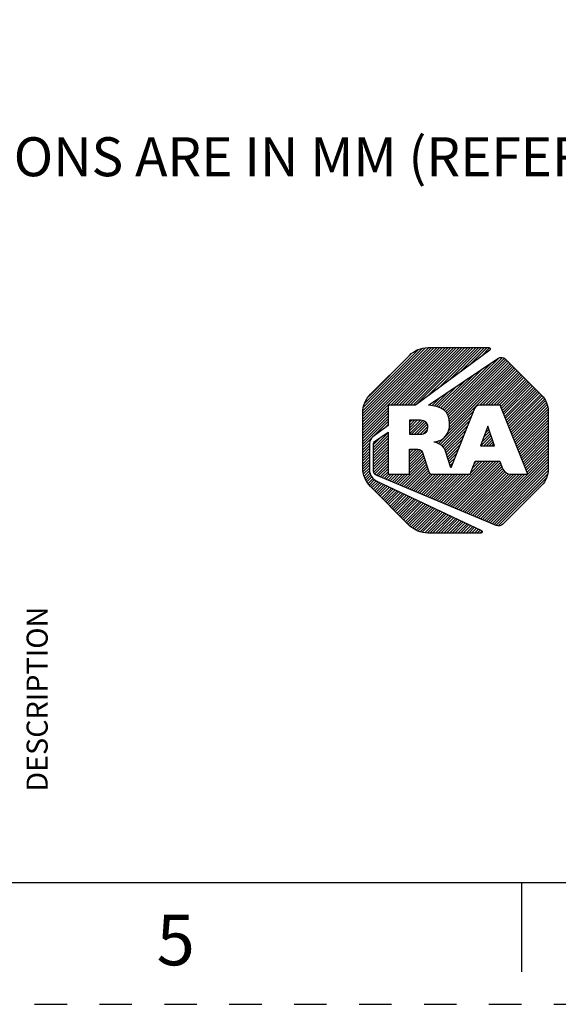
# Model space of a CAD drawing. Units: inches. Extents: x 0 to 17, y 0 to 11.
# Drawn here: x 9 to 10.6, y 0 to 3 of the extents above; entities that cross this region are included whole.
import ezdxf

# ---------------------------------------------------------------- set-up
doc = ezdxf.new("R2010")
doc.units = ezdxf.units.IN
doc.header["$LTSCALE"] = 0.935
doc.header["$MEASUREMENT"] = 0
doc.linetypes.add('HIDDEN', pattern=[0.2, 0.1, -0.1])
doc.layers.get('0').update_dxf_attribs({"linetype": 'CONTINUOUS'})
doc.layers.add('DEFAULT_2', color=8, linetype='HIDDEN')
doc.layers.add('NOTES_GENERAL', color=7, linetype='CONTINUOUS')
doc.styles.get("Standard").update_dxf_attribs({"font": 'txt', "width": 0.8})

# ---------------------------------------------------------------- blocks, each defined once
blk = doc.blocks.new('2019_RA_LOGO_TB_BL0', base_point=(11.249, 1.737))
at = {"color": 2, "linetype": 'CONTINUOUS'}
for p, q in [((10.0112, 1.7681), (10.266, 2.0228)), ((10.0112, 1.7767), (10.2574, 2.0228)), ((10.0112, 1.7852), (10.2488, 2.0228)), ((10.0112, 1.7938), (10.2402, 2.0228)), ((10.0112, 1.8024), (10.2316, 2.0228)), ((10.0112, 1.811), (10.223, 2.0228)), ((10.0112, 1.8196), (10.2145, 2.0228)), ((10.0123, 1.8292), (10.2048, 2.0217)), ((10.0137, 1.8392), (10.1948, 2.0203)), ((10.0176, 1.8518), (10.1821, 2.0162)), ((10.0306, 1.8734), (10.1598, 2.0025)), ((10.0974, 1.8457), (10.2745, 2.0228)), ((10.106, 1.8457), (10.2831, 2.0228)), ((10.1146, 1.8457), (10.2917, 2.0228)), ((10.1232, 1.8457), (10.3003, 2.0228)), ((10.1318, 1.8457), (10.3089, 2.0228)), ((10.1404, 1.8457), (10.3175, 2.0228)), ((10.1489, 1.8457), (10.326, 2.0228)), ((10.1575, 1.8457), (10.3346, 2.0228)), ((10.1661, 1.8457), (10.3432, 2.0228)), ((10.1769, 1.8479), (10.3518, 2.0228)), ((10.21, 1.8725), (10.3604, 2.0228)), ((10.2432, 1.897), (10.369, 2.0228)), ((10.2763, 1.9216), (10.3775, 2.0228)), ((10.3094, 1.9461), (10.3861, 2.0228)), ((10.3426, 1.9707), (10.3947, 2.0228)), ((10.3757, 1.9952), (10.4022, 2.0218)), ((10.2614, 1.8294), (10.408, 1.9761)), ((10.2658, 1.8252), (10.4311, 1.9906)), ((10.27, 1.8209), (10.4413, 1.9922)), ((10.2732, 1.8155), (10.4472, 1.9895)), ((10.2757, 1.8094), (10.4523, 1.986)), ((10.2772, 1.8023), (10.4566, 1.9817)), ((10.2782, 1.7947), (10.4609, 1.9774)), ((10.2788, 1.7868), (10.4652, 1.9731)), ((10.2448, 1.727), (10.478, 1.9602)), ((10.2566, 1.8332), (10.3816, 1.9583)), ((10.2747, 1.7655), (10.4738, 1.9645)), ((10.2781, 1.7774), (10.4695, 1.9688)), ((10.3718, 1.8454), (10.4823, 1.9559)), ((10.3804, 1.8454), (10.4866, 1.9517)), ((10.389, 1.8454), (10.4909, 1.9474)), ((10.3976, 1.8454), (10.4952, 1.9431)), ((10.245, 1.8388), (10.3289, 1.9227)), ((10.2508, 1.836), (10.3553, 1.9405)), ((10.4062, 1.8454), (10.4995, 1.9388)), ((10.4147, 1.8454), (10.5038, 1.9345)), ((10.4233, 1.8454), (10.508, 1.9302)), ((10.4319, 1.8454), (10.5123, 1.9259)), ((10.4366, 1.8416), (10.5166, 1.9216)), ((10.4391, 1.8355), (10.5209, 1.9173)), ((10.4415, 1.8293), (10.5252, 1.913)), ((10.2313, 1.8423), (10.2761, 1.8871)), ((10.2385, 1.8409), (10.3025, 1.9049)), ((10.444, 1.8232), (10.5295, 1.9087)), ((10.4464, 1.8171), (10.5338, 1.9044)), ((10.4489, 1.8109), (10.5381, 1.9001)), ((10.4513, 1.8048), (10.5423, 1.8958)), ((10.4538, 1.7987), (10.5466, 1.8915)), ((10.4562, 1.7925), (10.5509, 1.8872)), ((10.4587, 1.7864), (10.5552, 1.8829)), ((10.2167, 1.8449), (10.2234, 1.8515)), ((10.2242, 1.8437), (10.2498, 1.8693)), ((10.4611, 1.7803), (10.5595, 1.8786)), ((10.4636, 1.7741), (10.5635, 1.8741)), ((10.466, 1.768), (10.5672, 1.8692)), ((10.4685, 1.7619), (10.5709, 1.8643)), ((10.4709, 1.7557), (10.5745, 1.8592)), ((10.4734, 1.7496), (10.577, 1.8532)), ((10.0112, 1.7595), (10.0893, 1.8376)), ((10.0112, 1.7509), (10.0893, 1.829)), ((10.0112, 1.7423), (10.0893, 1.8205)), ((10.2502, 1.7239), (10.3518, 1.8254)), ((10.4758, 1.7435), (10.5795, 1.8471)), ((10.4783, 1.7373), (10.581, 1.84)), ((10.4807, 1.7312), (10.5821, 1.8325)), ((10.4832, 1.7251), (10.583, 1.8249)), ((10.0112, 1.7337), (10.0893, 1.8119)), ((10.0112, 1.7252), (10.0893, 1.8033)), ((10.043, 1.7484), (10.0893, 1.7947)), ((10.1559, 1.7754), (10.1802, 1.7998)), ((10.1559, 1.784), (10.1716, 1.7998)), ((10.1559, 1.7926), (10.1631, 1.7998)), ((10.1559, 1.7669), (10.1887, 1.7996)), ((10.1559, 1.7583), (10.1961, 1.7985)), ((10.1609, 1.7547), (10.2022, 1.796)), ((10.1695, 1.7547), (10.2068, 1.792)), ((10.2548, 1.7198), (10.3461, 1.8111)), ((10.2593, 1.7157), (10.3404, 1.7969)), ((10.4856, 1.7189), (10.583, 1.8163)), ((10.4881, 1.7128), (10.583, 1.8077)), ((10.4905, 1.7067), (10.583, 1.7992)), ((10.493, 1.7005), (10.583, 1.7906)), ((10.0443, 1.7153), (10.0893, 1.7604)), ((10.0767, 1.7735), (10.0893, 1.7861)), ((10.178, 1.7547), (10.2096, 1.7863)), ((10.1868, 1.7548), (10.2107, 1.7787)), ((10.1966, 1.7561), (10.2098, 1.7692)), ((10.2627, 1.7106), (10.3347, 1.7826)), ((10.2655, 1.7048), (10.329, 1.7683)), ((10.3964, 1.7804), (10.3744, 1.7203)), ((10.3837, 1.7457), (10.4021, 1.7642)), ((10.3887, 1.7593), (10.3999, 1.7705)), ((10.3937, 1.7729), (10.3977, 1.7769)), ((10.4176, 1.7203), (10.3964, 1.7804)), ((10.4954, 1.6944), (10.583, 1.782)), ((10.4979, 1.6883), (10.583, 1.7734)), ((10.5003, 1.6821), (10.583, 1.7648)), ((10.0112, 1.7166), (10.0427, 1.748)), ((10.0112, 1.708), (10.0326, 1.7294)), ((10.0443, 1.7067), (10.0893, 1.7518)), ((10.0443, 1.7239), (10.067, 1.7466)), ((10.0443, 1.6982), (10.0893, 1.7432)), ((10.0443, 1.6896), (10.0893, 1.7346)), ((10.232, 1.7314), (10.2332, 1.7325)), ((10.2384, 1.7292), (10.2448, 1.7356)), ((10.2677, 1.6984), (10.3233, 1.754)), ((10.2699, 1.692), (10.3176, 1.7397)), ((10.3754, 1.7203), (10.4066, 1.7515)), ((10.3787, 1.7322), (10.4044, 1.7578)), ((10.384, 1.7203), (10.4088, 1.7451)), ((10.3926, 1.7203), (10.4111, 1.7388)), ((10.4012, 1.7203), (10.4133, 1.7324)), ((10.5028, 1.676), (10.583, 1.7562)), ((10.5052, 1.6699), (10.583, 1.7477)), ((10.5077, 1.6637), (10.583, 1.7391)), ((10.5101, 1.6576), (10.583, 1.7305)), ((10.0112, 1.6994), (10.032, 1.7202)), ((10.0112, 1.6908), (10.032, 1.7116)), ((10.0112, 1.6822), (10.032, 1.703)), ((10.0443, 1.681), (10.0893, 1.726)), ((10.0443, 1.6724), (10.0893, 1.7175)), ((10.0443, 1.6638), (10.0893, 1.7089)), ((10.0443, 1.6552), (10.0893, 1.7003)), ((10.155, 1.6973), (10.168, 1.7103)), ((10.155, 1.7059), (10.1594, 1.7103)), ((10.155, 1.6887), (10.1764, 1.7101)), ((10.155, 1.6801), (10.1839, 1.709)), ((10.155, 1.6715), (10.1899, 1.7065)), ((10.155, 1.6629), (10.1936, 1.7015)), ((10.272, 1.6855), (10.3119, 1.7254)), ((10.2741, 1.6791), (10.3062, 1.7111)), ((10.3744, 1.7203), (10.4176, 1.7203)), ((10.4098, 1.7203), (10.4156, 1.7261)), ((10.5126, 1.6515), (10.583, 1.7219)), ((10.515, 1.6453), (10.583, 1.7133)), ((10.5175, 1.6392), (10.583, 1.7047)), ((10.0112, 1.6737), (10.032, 1.6944)), ((10.0112, 1.6651), (10.032, 1.6859)), ((10.0112, 1.6565), (10.032, 1.6773)), ((10.0118, 1.6485), (10.032, 1.6687)), ((10.0443, 1.6467), (10.0893, 1.6917)), ((10.0453, 1.6391), (10.0893, 1.6831)), ((10.0482, 1.6334), (10.0893, 1.6745)), ((10.1257, 1.5994), (10.2028, 1.6764)), ((10.1318, 1.5968), (10.205, 1.67)), ((10.155, 1.6544), (10.1963, 1.6957)), ((10.155, 1.6458), (10.1985, 1.6893)), ((10.155, 1.6372), (10.2006, 1.6828)), ((10.2589, 1.5437), (10.3879, 1.6727)), ((10.2649, 1.5411), (10.3965, 1.6727)), ((10.271, 1.5386), (10.4051, 1.6727)), ((10.2763, 1.6726), (10.3005, 1.6968)), ((10.277, 1.5361), (10.4136, 1.6727)), ((10.2784, 1.6662), (10.2947, 1.6825)), ((10.2805, 1.6597), (10.289, 1.6682)), ((10.2831, 1.5335), (10.4222, 1.6727)), ((10.2891, 1.531), (10.4308, 1.6727)), ((10.2952, 1.5285), (10.4355, 1.6688)), ((10.344, 1.6373), (10.3793, 1.6727)), ((10.349, 1.651), (10.3707, 1.6727)), ((10.3541, 1.6646), (10.3621, 1.6727)), ((10.386, 1.4905), (10.583, 1.6876)), ((10.392, 1.4879), (10.583, 1.679)), ((10.3981, 1.4854), (10.583, 1.6704)), ((10.5199, 1.6331), (10.583, 1.6962)), ((10.0128, 1.641), (10.032, 1.6601)), ((10.0139, 1.6334), (10.032, 1.6515)), ((10.0158, 1.6268), (10.0325, 1.6435)), ((10.0531, 1.6298), (10.0893, 1.666)), ((10.0592, 1.6272), (10.0893, 1.6574)), ((10.0652, 1.6247), (10.0893, 1.6488)), ((10.0713, 1.6222), (10.0893, 1.6402)), ((10.1379, 1.5943), (10.2072, 1.6636)), ((10.1439, 1.5918), (10.2093, 1.6572)), ((10.15, 1.5892), (10.2115, 1.6508)), ((10.156, 1.5867), (10.2137, 1.6444)), ((10.1621, 1.5842), (10.2164, 1.6386)), ((10.2826, 1.6533), (10.2833, 1.6539)), ((10.3012, 1.5259), (10.4378, 1.6624)), ((10.3073, 1.5234), (10.44, 1.6561)), ((10.3133, 1.5209), (10.4422, 1.6498)), ((10.3194, 1.5183), (10.4458, 1.6448)), ((10.3254, 1.5158), (10.4494, 1.6398)), ((10.4041, 1.4829), (10.583, 1.6618)), ((10.4102, 1.4803), (10.583, 1.6532)), ((10.4162, 1.4778), (10.5825, 1.6441)), ((10.0183, 1.6207), (10.034, 1.6363)), ((10.0209, 1.6147), (10.036, 1.6297)), ((10.0242, 1.6094), (10.0393, 1.6245)), ((10.0279, 1.6045), (10.043, 1.6196)), ((10.0316, 1.5996), (10.0479, 1.6159)), ((10.0353, 1.5947), (10.0528, 1.6123)), ((10.0396, 1.5904), (10.0584, 1.6093)), ((10.0773, 1.6196), (10.0904, 1.6327)), ((10.0834, 1.6171), (10.099, 1.6327)), ((10.0894, 1.6146), (10.1075, 1.6327)), ((10.0955, 1.612), (10.1161, 1.6327)), ((10.1015, 1.6095), (10.1247, 1.6327)), ((10.1076, 1.607), (10.1333, 1.6327)), ((10.1136, 1.6044), (10.1419, 1.6327)), ((10.1197, 1.6019), (10.1505, 1.6327)), ((10.1681, 1.5816), (10.2208, 1.6343)), ((10.1742, 1.5791), (10.2273, 1.6323)), ((10.1802, 1.5766), (10.2359, 1.6323)), ((10.1863, 1.574), (10.2445, 1.6323)), ((10.1923, 1.5715), (10.2531, 1.6323)), ((10.1984, 1.569), (10.2616, 1.6323)), ((10.2044, 1.5664), (10.2702, 1.6323)), ((10.2105, 1.5639), (10.2788, 1.6323)), ((10.2165, 1.5614), (10.2874, 1.6323)), ((10.2226, 1.5588), (10.296, 1.6323)), ((10.2286, 1.5563), (10.3046, 1.6323)), ((10.2347, 1.5538), (10.3131, 1.6323)), ((10.2407, 1.5513), (10.3217, 1.6323)), ((10.2468, 1.5487), (10.3303, 1.6323)), ((10.2528, 1.5462), (10.3389, 1.6323)), ((10.3315, 1.5133), (10.4545, 1.6363)), ((10.3375, 1.5107), (10.461, 1.6342)), ((10.3436, 1.5082), (10.468, 1.6327)), ((10.3496, 1.5057), (10.4766, 1.6327)), ((10.3557, 1.5031), (10.4852, 1.6327)), ((10.3617, 1.5006), (10.4938, 1.6327)), ((10.3678, 1.4981), (10.5024, 1.6327)), ((10.3739, 1.4955), (10.511, 1.6327)), ((10.3799, 1.493), (10.5195, 1.6327)), ((10.4223, 1.4753), (10.5811, 1.6341)), ((10.4297, 1.4742), (10.5776, 1.622)), ((10.0439, 1.5861), (10.0643, 1.6066)), ((10.0481, 1.5818), (10.0701, 1.6038)), ((10.0524, 1.5775), (10.0759, 1.6011)), ((10.0567, 1.5733), (10.0818, 1.5983)), ((10.061, 1.569), (10.0876, 1.5956)), ((10.0653, 1.5647), (10.0934, 1.5928)), ((10.0696, 1.5604), (10.0993, 1.5901)), ((10.0739, 1.5561), (10.1051, 1.5873)), ((10.0782, 1.5518), (10.1109, 1.5846)), ((10.0825, 1.5475), (10.1168, 1.5818)), ((10.0867, 1.5432), (10.1226, 1.5791)), ((10.5119, 1.5477), (10.5628, 1.5986)), ((10.091, 1.5389), (10.1284, 1.5763)), ((10.0953, 1.5346), (10.1343, 1.5736)), ((10.0996, 1.5303), (10.1401, 1.5708)), ((10.1039, 1.526), (10.1459, 1.5681)), ((10.1082, 1.5217), (10.1518, 1.5653)), ((10.1125, 1.5174), (10.1576, 1.5626)), ((10.1168, 1.5131), (10.1634, 1.5598)), ((10.121, 1.5088), (10.1693, 1.5571)), ((10.1253, 1.5045), (10.1751, 1.5543)), ((10.1296, 1.5002), (10.1809, 1.5516)), ((10.1339, 1.4959), (10.1868, 1.5488)), ((10.1382, 1.4917), (10.1926, 1.5461)), ((10.1425, 1.4874), (10.1984, 1.5433)), ((10.1468, 1.4831), (10.2043, 1.5406)), ((10.1511, 1.4788), (10.2101, 1.5378)), ((10.1555, 1.4746), (10.2159, 1.5351)), ((10.1603, 1.4709), (10.2218, 1.5323)), ((10.1652, 1.4672), (10.2276, 1.5296)), ((10.1701, 1.4635), (10.2334, 1.5268)), ((10.1756, 1.4604), (10.2393, 1.5241)), ((10.1817, 1.4579), (10.2451, 1.5213)), ((10.1877, 1.4553), (10.251, 1.5186)), ((10.1946, 1.4537), (10.2568, 1.5158)), ((10.2022, 1.4526), (10.2626, 1.5131)), ((10.2097, 1.4515), (10.2685, 1.5103)), ((10.2179, 1.4512), (10.2743, 1.5076)), ((10.2265, 1.4512), (10.2801, 1.5048)), ((10.2351, 1.4512), (10.286, 1.5021)), ((10.2436, 1.4512), (10.2918, 1.4993)), ((10.2522, 1.4512), (10.2976, 1.4966)), ((10.2608, 1.4512), (10.3035, 1.4938)), ((10.2694, 1.4512), (10.3093, 1.4911)), ((10.278, 1.4512), (10.3151, 1.4883)), ((10.2866, 1.4512), (10.321, 1.4856)), ((10.2951, 1.4512), (10.3268, 1.4828)), ((10.3037, 1.4512), (10.3326, 1.4801)), ((10.3123, 1.4512), (10.3385, 1.4773)), ((10.3209, 1.4512), (10.3443, 1.4746)), ((10.3295, 1.4512), (10.3501, 1.4718)), ((10.3381, 1.4512), (10.356, 1.4691)), ((10.3466, 1.4512), (10.3618, 1.4663)), ((10.3552, 1.4512), (10.3676, 1.4636)), ((10.3638, 1.4512), (10.3735, 1.4608)), ((10.3724, 1.4512), (10.3783, 1.457))]:
    blk.add_line(p, q, dxfattribs=at)
for points, knots in [([(10.1739, 1.8457), (10.1739, 1.8457), (10.4027, 2.0152), (10.4027, 2.0152), (10.4045, 2.0166), (10.4049, 2.0192), (10.4036, 2.0211), (10.4028, 2.0222), (10.4015, 2.0228), (10.4002, 2.0228), (10.4002, 2.0228), (10.2127, 2.0228), (10.2127, 2.0228), (10.191, 2.0228), (10.1702, 2.0141), (10.1549, 1.9988), (10.1549, 1.9988), (10.0352, 1.8794), (10.0352, 1.8794), (10.0199, 1.8641), (10.0113, 1.8433), (10.0112, 1.8217), (10.0112, 1.8217), (10.0112, 1.6525), (10.0112, 1.6525), (10.0113, 1.6309), (10.0199, 1.6101), (10.0352, 1.5948), (10.0352, 1.5948), (10.1546, 1.4752), (10.1546, 1.4752), (10.17, 1.4599), (10.1907, 1.4512), (10.2124, 1.4512), (10.2124, 1.4512), (10.3751, 1.4512), (10.3751, 1.4512), (10.3774, 1.4512), (10.3793, 1.4531), (10.3793, 1.4554), (10.3793, 1.457), (10.3784, 1.4585), (10.3769, 1.4592), (10.3769, 1.4592), (10.0541, 1.6113), (10.0541, 1.6113), (10.0407, 1.6177), (10.0321, 1.6311), (10.032, 1.646), (10.032, 1.646), (10.032, 1.7268), (10.032, 1.7268), (10.032, 1.7353), (10.036, 1.7432), (10.0428, 1.7483), (10.0428, 1.7483), (10.0893, 1.7829), (10.0893, 1.7829), (10.0893, 1.7829), (10.0893, 1.8457), (10.0893, 1.8457), (10.0893, 1.8457), (10.1739, 1.8457), (10.1739, 1.8457)], [0, 0, 0, 0, 1, 1, 1, 2, 2, 2, 3, 3, 3, 4, 4, 4, 5, 5, 5, 6, 6, 6, 7, 7, 7, 8, 8, 8, 9, 9, 9, 10, 10, 10, 11, 11, 11, 12, 12, 12, 13, 13, 13, 14, 14, 14, 15, 15, 15, 16, 16, 16, 17, 17, 17, 18, 18, 18, 19, 19, 19, 20, 20, 20, 21, 21, 21, 21]), ([(10.5621, 1.8759), (10.5621, 1.8759), (10.451, 1.9874), (10.451, 1.9874), (10.4448, 1.9935), (10.4351, 1.9944), (10.4279, 1.9895), (10.4279, 1.9895), (10.2139, 1.8451), (10.2139, 1.8451), (10.2543, 1.8426), (10.279, 1.8261), (10.279, 1.7887), (10.279, 1.756), (10.2613, 1.7357), (10.2315, 1.7321), (10.2315, 1.7321), (10.2315, 1.7316), (10.2315, 1.7316), (10.2431, 1.7297), (10.2536, 1.7235), (10.2609, 1.7142), (10.2633, 1.7112), (10.265, 1.7077), (10.2659, 1.7039), (10.2659, 1.7039), (10.2828, 1.6527), (10.2828, 1.6527), (10.2828, 1.6527), (10.3556, 1.8349), (10.3556, 1.8349), (10.3581, 1.8413), (10.3643, 1.8455), (10.3712, 1.8454), (10.3712, 1.8454), (10.4351, 1.8454), (10.4351, 1.8454), (10.4351, 1.8454), (10.5201, 1.6327), (10.5201, 1.6327), (10.5201, 1.6327), (10.4675, 1.6327), (10.4675, 1.6327), (10.4565, 1.6329), (10.4467, 1.6395), (10.4423, 1.6496), (10.4423, 1.6496), (10.4423, 1.6496), (10.4423, 1.6496), (10.4423, 1.6496), (10.4341, 1.6727), (10.4341, 1.6727), (10.4341, 1.6727), (10.3571, 1.6727), (10.3571, 1.6727), (10.3571, 1.6727), (10.3421, 1.6323), (10.3421, 1.6323), (10.3421, 1.6323), (10.2266, 1.6323), (10.2266, 1.6323), (10.2204, 1.6323), (10.2151, 1.6369), (10.2141, 1.643), (10.2141, 1.643), (10.1951, 1.6992), (10.1951, 1.6992), (10.1925, 1.7088), (10.183, 1.7103), (10.1736, 1.7103), (10.1736, 1.7103), (10.155, 1.7103), (10.155, 1.7103), (10.155, 1.7103), (10.155, 1.6327), (10.155, 1.6327), (10.155, 1.6327), (10.0893, 1.6327), (10.0893, 1.6327), (10.0893, 1.6327), (10.0893, 1.7617), (10.0893, 1.7617), (10.0893, 1.7617), (10.0501, 1.7352), (10.0501, 1.7352), (10.0465, 1.7328), (10.0443, 1.7287), (10.0443, 1.7244), (10.0443, 1.7244), (10.0443, 1.6422), (10.0443, 1.6422), (10.0443, 1.637), (10.0474, 1.6322), (10.0523, 1.6301), (10.0523, 1.6301), (10.4226, 1.4751), (10.4226, 1.4751), (10.4295, 1.4722), (10.4375, 1.4737), (10.4428, 1.4789), (10.4428, 1.4789), (10.5621, 1.5977), (10.5621, 1.5977), (10.5755, 1.6111), (10.583, 1.6292), (10.583, 1.6481), (10.583, 1.6481), (10.583, 1.8259), (10.583, 1.8259), (10.583, 1.8447), (10.5754, 1.8627), (10.5621, 1.8759)], [0, 0, 0, 0, 1, 1, 1, 2, 2, 2, 3, 3, 3, 4, 4, 4, 5, 5, 5, 6, 6, 6, 7, 7, 7, 8, 8, 8, 9, 9, 9, 10, 10, 10, 11, 11, 11, 12, 12, 12, 13, 13, 13, 14, 14, 14, 15, 15, 15, 16, 16, 16, 17, 17, 17, 18, 18, 18, 19, 19, 19, 20, 20, 20, 21, 21, 21, 22, 22, 22, 23, 23, 23, 24, 24, 24, 25, 25, 25, 26, 26, 26, 27, 27, 27, 28, 28, 28, 29, 29, 29, 30, 30, 30, 31, 31, 31, 32, 32, 32, 33, 33, 33, 34, 34, 34, 35, 35, 35, 36, 36, 36, 37, 37, 37, 37]), ([(10.2108, 1.7778), (10.2108, 1.797), (10.1977, 1.7998), (10.1837, 1.7998), (10.1837, 1.7998), (10.1559, 1.7998), (10.1559, 1.7998), (10.1559, 1.7998), (10.1559, 1.7547), (10.1559, 1.7547), (10.1559, 1.7547), (10.1827, 1.7547), (10.1827, 1.7547), (10.1969, 1.7547), (10.2108, 1.7565), (10.2108, 1.7778)], [0, 0, 0, 0, 1, 1, 1, 2, 2, 2, 3, 3, 3, 4, 4, 4, 5, 5, 5, 5])]:
    blk.add_open_spline(points, degree=3, knots=knots, dxfattribs=at)

msp = doc.modelspace()

# ---------------------------------------------------------------- linework, layer by layer
at = {"color": 7, "linetype": 'CONTINUOUS'}
for p, q in [((0.375, 0.375), (16.625, 0.375)), ((10.5, 0.375), (10.5, 0.1))]:
    msp.add_line(p, q, dxfattribs=at)
at = {"layer": 'DEFAULT_2', "color": 8, "linetype": 'HIDDEN'}
msp.add_line((0, 0), (17, 0), dxfattribs=at)

# ---------------------------------------------------------------- block references
at = {"color": 2, "linetype": 'CONTINUOUS'}
msp.add_blockref('2019_RA_LOGO_TB_BL0', (11.249, 1.737), dxfattribs=at)

# ---------------------------------------------------------------- texts
at = {"color": 2, "linetype": 'CONTINUOUS', "insert": (8.9755, 0.9398), "char_height": 0.065, "width": 0.572, "attachment_point": 2, "rotation": 90, "line_spacing_factor": 0.9}
msp.add_mtext('DESCRIPTION', dxfattribs=at)
at = {"color": 2, "linetype": 'CONTINUOUS', "insert": (9.435, 0.2761), "char_height": 0.156, "width": 0.1248, "attachment_point": 2, "line_spacing_factor": 0.9}
msp.add_mtext('5', dxfattribs=at)
at = {"layer": 'NOTES_GENERAL', "color": 2, "linetype": 'CONTINUOUS', "insert": (7.7851, 3.0304), "char_height": 0.12, "width": 4.32, "attachment_point": 1, "line_spacing_factor": 0.9}
msp.add_mtext('NOTES:\\P \\P1) ALL DIMENSIONS ARE IN MM (REFERENCE ONLY).', dxfattribs=at)

doc.saveas('drawing.dxf')
